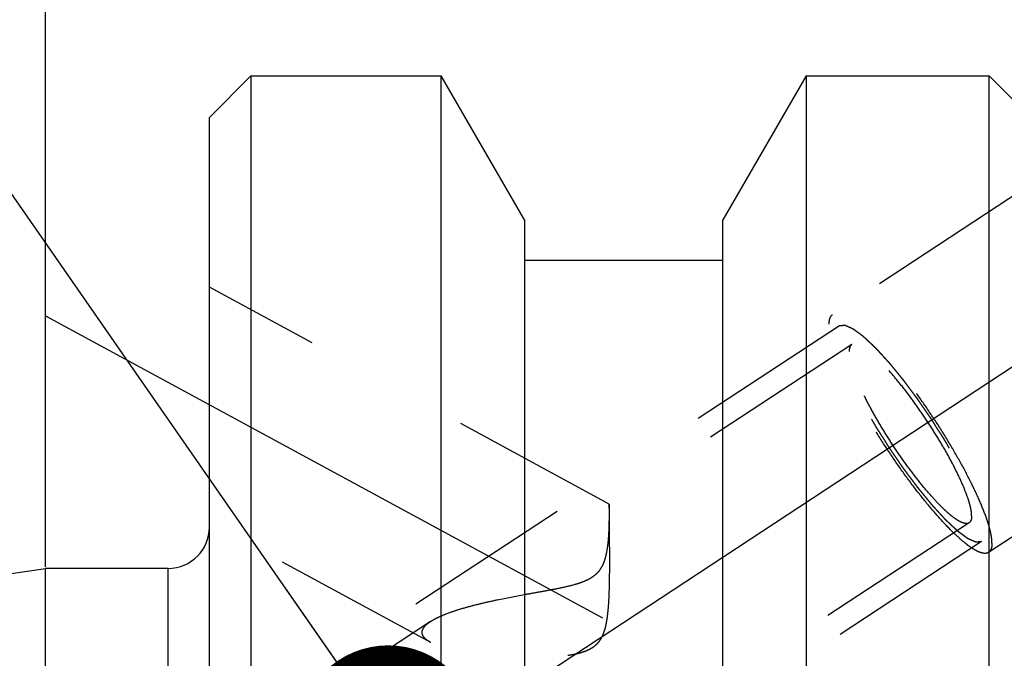
# Model space of a CAD drawing. Units: millimetres. Extents: x 0 to 594, y 0 to 420.
# Drawn here: x 343 to 362, y 250 to 263 of the extents above; entities that cross this region are included whole.
import ezdxf

# ---------------------------------------------------------------- set-up
doc = ezdxf.new("R2010")
doc.units = ezdxf.units.MM
doc.header["$LTSCALE"] = 32.67
doc.linetypes.add('CENTER', pattern=[0.6, 0.375, -0.075, 0.075, -0.075])
doc.linetypes.add('HIDDEN', pattern=[0.2, 0.1, -0.1])
doc.layers.get('0').update_dxf_attribs({"linetype": 'CONTINUOUS'})
for name, color, linetype in [('607663532-000-00-ED1_CL', 7, 'CONTINUOUS'), ('607663735-000_AXIS', 7, 'CONTINUOUS'), ('607663735-000_CL', 7, 'CONTINUOUS'), ('607663735-000_DIM', 7, 'CONTINUOUS'), ('607663735-000_HL', 7, 'CONTINUOUS')]:
    doc.layers.add(name, color=color, linetype=linetype)
doc.styles.get("Standard").update_dxf_attribs({"font": 'TXT.SHX', "width": 0.7})
doc.dimstyles.new('DIMSTYLE_5', dxfattribs={"dimtxt": 3.5, "dimasz": 3.5, "dimexe": 1.5, "dimexo": 0, "dimgap": 0.875, "dimtad": 1, "dimdec": 3, "dimdsep": 46, "dimtxsty": 'STANDARD', "dimblk": '_FILLED', "dimblk1": '_FILLED', "dimblk2": '_FILLED', "dimcen": 0.09, "dimclrt": 2, "dimadec": 3, "dimazin": 2, "dimtp": 0.15, "dimtm": 0.15, "dimtfac": 1, "dimtdec": 3, "dimtofl": 0, "dimtmove": 0, "dimatfit": 3, "dimldrblk": '_FILLED', "dimfxl": 1, "dimtolj": 1, "dimarcsym": 0})
doc.dimstyles.get("Standard").update_dxf_attribs({"dimtxt": 3.5, "dimasz": 3.5, "dimexe": 1.5, "dimexo": 0, "dimtad": 1, "dimdec": 3, "dimdsep": 46, "dimtxsty": 'STANDARD', "dimblk": '_FILLED', "dimblk1": '_FILLED', "dimblk2": '_FILLED', "dimcen": 0.09, "dimclrt": 2, "dimadec": 3, "dimazin": 2, "dimtol": 1, "dimtp": 0.005, "dimtm": 0.005, "dimtfac": 1, "dimtdec": 3, "dimtofl": 0, "dimtmove": 0, "dimatfit": 3, "dimldrblk": '_FILLED', "dimfxl": 1, "dimtolj": 1, "dimarcsym": 0})

# ---------------------------------------------------------------- blocks, each defined once
blk = doc.blocks.new('_FILLED')
at = {"color": 0, "linetype": 'BYBLOCK'}
blk.add_solid([(0, 0), (-1, 0.125), (-1, -0.125)], dxfattribs=at)
blk = doc.blocks.new('*D6')
at = {"layer": '607663735-000_DIM', "color": 3, "linetype": 'CONTINUOUS'}
for p, q in [((343.875, 252.252), (343.875, 303.274)), ((393.875, 245.219), (393.875, 303.274)), ((343.875, 301.774), (368.875, 301.774)), ((393.875, 301.774), (368.875, 301.774))]:
    blk.add_line(p, q, dxfattribs=at)
at = {"layer": '607663735-000_DIM', "color": 3, "linetype": 'CONTINUOUS', "xscale": 3.5, "yscale": 3.5, "zscale": 3.5, "rotation": 180}
blk.add_blockref('_FILLED', (343.875, 301.774), dxfattribs=at)
at = {"layer": '607663735-000_DIM', "color": 3, "linetype": 'CONTINUOUS', "xscale": 3.5, "yscale": 3.5, "zscale": 3.5}
blk.add_blockref('_FILLED', (393.875, 301.774), dxfattribs=at)
at = {"layer": '607663735-000_DIM', "color": 2, "linetype": 'CONTINUOUS', "insert": (368.875, 306.149), "char_height": 3.5, "width": 7.875, "attachment_point": 2, "line_spacing_factor": 0.9}
blk.add_mtext('50', dxfattribs=at)

msp = doc.modelspace()

# ---------------------------------------------------------------- linework, layer by layer
at = {"layer": '607663735-000_AXIS', "color": 1, "linetype": 'CENTER'}
for p, q in [((320.2143, 228.2567), (366.0654, 258.4258)), ((343.8752, 257.1065), (358.7106, 249.0578))]:
    msp.add_line(p, q, dxfattribs=at)
at = {"layer": '607663735-000_CL', "color": 7, "linetype": 'CONTINUOUS'}
for p, q in [((347.0452, 260.9487), (347.8452, 261.7487)), ((347.8452, 261.7487), (347.8452, 238.1887)), ((347.8452, 261.7487), (351.529, 261.7487)), ((351.529, 238.1887), (351.529, 261.7487)), ((353.1352, 258.9667), (351.529, 261.7487)), ((358.5814, 261.7487), (356.9752, 258.9667)), ((358.5814, 261.7487), (358.5814, 238.1887)), ((358.5814, 261.7487), (362.1252, 261.7487)), ((362.1252, 238.1887), (362.1252, 261.7487)), ((362.1252, 261.7487), (362.9252, 260.9487)), ((347.0452, 199.0487), (347.0452, 260.9487)), ((353.1352, 258.9667), (353.1352, 238.1887)), ((356.9752, 238.1887), (356.9752, 258.9667)), ((356.9752, 258.1787), (353.1352, 258.1787)), ((276.9087, 242.4577), (343.8752, 252.2237)), ((343.8752, 207.7737), (343.8752, 252.2237)), ((346.2452, 252.2237), (343.8752, 252.2237))]:
    msp.add_line(p, q, dxfattribs=at)
at = {"layer": '607663735-000_CL', "color": 9, "linetype": 'CONTINUOUS'}
msp.add_line((346.2452, 207.7737), (346.2452, 252.2237), dxfattribs=at)
at = {"layer": '607663735-000_CL', "color": 7, "linetype": 'CONTINUOUS'}
msp.add_arc((346.2452, 253.0237), 0.8, 270, 360, dxfattribs=at)
at = {"layer": '607663735-000_HL', "color": 6, "linetype": 'HIDDEN'}
for p, q in [((362.7313, 259.5239), (359.0886, 257.127)), ((354.7748, 253.4685), (347.0453, 257.662)), ((359.226, 256.9182), (345.71, 248.0249)), ((347.0452, 238.1895), (347.0452, 256.9987)), ((359.4651, 256.5548), (354.7745, 253.4685)), ((361.7352, 253.1047), (333.4024, 234.4623)), ((351.327, 250.7883), (347.0451, 253.1113)), ((363.0234, 253.1323), (362.1117, 252.5324)), ((361.9743, 252.7413), (348.4583, 243.848)), ((351.3208, 251.196), (327.2219, 235.3394))]:
    msp.add_line(p, q, dxfattribs=at)
for points, knots in [([(359.0886, 257.127), (359.0775, 257.1198), (359.057, 257.0996), (359.0366, 257.0582), (359.0249, 257.0059), (359.0228, 256.9674), (359.0228, 256.9466)], [0, 0, 0, 0, 0.1991485, 0.4220513, 0.6857272, 1, 1, 1, 1]), ([(362.1775, 252.7129), (362.1775, 252.7437), (362.1722, 252.8111), (362.1527, 252.9192), (362.1211, 253.0424), (362.06, 253.2355), (361.9533, 253.5063), (361.7896, 253.8585), (361.589, 254.2417), (361.3577, 254.6437), (361.1029, 255.0518), (360.8325, 255.4532), (360.5552, 255.8351), (360.2798, 256.1856), (360.015, 256.4937), (359.8015, 256.7164), (359.6414, 256.8648), (359.5345, 256.9549), (359.4361, 257.0284), (359.3468, 257.0848), (359.2672, 257.1237), (359.1976, 257.1451), (359.1451, 257.1477), (359.1102, 257.139), (359.0953, 257.1315), (359.0886, 257.127)], [0, 0, 0, 0, 0.0165809, 0.0362986, 0.0591501, 0.0850518, 0.1453989, 0.2157926, 0.2942165, 0.3783391, 0.4656186, 0.5533998, 0.63901, 0.7198538, 0.7935092, 0.8578286, 0.8859256, 0.911072, 0.9331413, 0.9520672, 0.9678729, 0.9807334, 0.9911053, 0.9956564, 1, 1, 1, 1]), ([(362.1117, 252.5324), (362.105, 252.528), (362.0901, 252.5205), (362.0552, 252.5117), (362.0027, 252.5144), (361.9331, 252.5358), (361.8535, 252.5747), (361.7642, 252.631), (361.6658, 252.7045), (361.5589, 252.7947), (361.3988, 252.9431), (361.1854, 253.1658), (360.9205, 253.4739), (360.6451, 253.8244), (360.3678, 254.2063), (360.0975, 254.6077), (359.8426, 255.0158), (359.6113, 255.4178), (359.4107, 255.801), (359.247, 256.1531), (359.1404, 256.4239), (359.0792, 256.6171), (359.0477, 256.7403), (359.0282, 256.8484), (359.0228, 256.9158), (359.0228, 256.9466)], [0, 0, 0, 0, 0.0043436, 0.0088947, 0.0192666, 0.0321271, 0.0479328, 0.0668587, 0.088928, 0.1140744, 0.1421714, 0.2064908, 0.2801462, 0.36099, 0.4466002, 0.5343814, 0.6216609, 0.7057835, 0.7842074, 0.8546011, 0.9149482, 0.9408499, 0.9637014, 0.9834191, 1, 1, 1, 1]), ([(361.9743, 252.7413), (361.9655, 252.7402), (361.9523, 252.7387), (361.9347, 252.7366), (361.9215, 252.735), (361.9082, 252.7334), (361.8972, 252.7321), (361.8884, 252.7311), (361.8829, 252.7304), (361.8785, 252.7299), (361.8752, 252.7295), (361.8724, 252.7292), (361.8705, 252.7289), (361.8694, 252.7288), (361.8687, 252.7285), (361.8674, 252.7293), (361.8658, 252.7299), (361.863, 252.7312), (361.859, 252.7329), (361.8541, 252.735), (361.8477, 252.7378), (361.8397, 252.7413), (361.8269, 252.747), (361.8108, 252.754), (361.7916, 252.7624), (361.7723, 252.7708), (361.7562, 252.7779), (361.7434, 252.7835), (361.7354, 252.787), (361.729, 252.7898), (361.7242, 252.7919), (361.7201, 252.7937), (361.7173, 252.7949), (361.7157, 252.7957), (361.7146, 252.796), (361.713, 252.7973), (361.711, 252.7988), (361.7073, 252.8014), (361.7022, 252.8052), (361.6961, 252.8097), (361.6879, 252.8158), (361.6777, 252.8233), (361.6613, 252.8354), (361.6408, 252.8505), (361.6163, 252.8686), (361.5917, 252.8867), (361.5712, 252.9018), (361.5549, 252.9139), (361.5446, 252.9214), (361.5364, 252.9275), (361.5303, 252.932), (361.5252, 252.9358), (361.5216, 252.9384), (361.5195, 252.9399), (361.5181, 252.9409), (361.5161, 252.9428), (361.5137, 252.945), (361.5094, 252.9491), (361.5033, 252.9549), (361.4959, 252.9618), (361.4861, 252.971), (361.4738, 252.9825), (361.4541, 253.001), (361.4296, 253.024), (361.4001, 253.0517), (361.3706, 253.0794), (361.346, 253.1024), (361.3264, 253.1209), (361.3116, 253.1347), (361.2993, 253.1462), (361.2908, 253.1542), (361.2858, 253.159), (361.2822, 253.1621), (361.2781, 253.1668), (361.2728, 253.1726), (361.2633, 253.1829), (361.2499, 253.1975), (361.2338, 253.2152), (361.2123, 253.2386), (361.1854, 253.2679), (361.1531, 253.3031), (361.1209, 253.3383), (361.094, 253.3677), (361.0725, 253.3911), (361.0564, 253.4087), (361.043, 253.4234), (361.0336, 253.4336), (361.0282, 253.4396), (361.0242, 253.4437), (361.0198, 253.4492), (361.0142, 253.4561), (361.0042, 253.4683), (360.9899, 253.4857), (360.9727, 253.5066), (360.9499, 253.5345), (360.9213, 253.5693), (360.8871, 253.6111), (360.8528, 253.6529), (360.8243, 253.6877), (360.8014, 253.7156), (360.7843, 253.7365), (360.77, 253.7539), (360.76, 253.7661), (360.7543, 253.7731), (360.75, 253.7781), (360.7456, 253.7842), (360.7398, 253.7919), (360.7296, 253.8056), (360.715, 253.8251), (360.6975, 253.8485), (360.6742, 253.8797), (360.6451, 253.9187), (360.6101, 253.9655), (360.5751, 254.0123), (360.5401, 254.0591), (360.511, 254.0981), (360.4906, 254.1253), (360.4789, 254.1411), (360.4702, 254.1524), (360.4614, 254.1655), (360.4498, 254.1824), (360.4294, 254.2121), (360.4002, 254.2545), (360.3653, 254.3055), (360.3303, 254.3564), (360.2954, 254.4074), (360.2604, 254.4583), (360.2313, 254.5007), (360.2108, 254.5304), (360.1993, 254.5474), (360.1903, 254.5601), (360.1824, 254.573), (360.1715, 254.5901), (360.1527, 254.6201), (360.1149, 254.68), (360.0717, 254.7484), (360.0285, 254.8169), (359.9961, 254.8683), (359.9692, 254.911), (359.9502, 254.941), (359.9395, 254.9581), (359.9311, 254.971), (359.9241, 254.9836), (359.9143, 255.0005), (359.8973, 255.0301), (359.8632, 255.0892), (359.8243, 255.1568), (359.7853, 255.2243), (359.761, 255.2666), (359.7415, 255.3003), (359.7269, 255.3257), (359.7147, 255.3468), (359.7051, 255.3636), (359.6974, 255.3765), (359.6916, 255.3883), (359.6831, 255.4044), (359.6728, 255.4244), (359.6604, 255.4485), (359.6438, 255.4805), (359.623, 255.5206), (359.5981, 255.5686), (359.5732, 255.6167), (359.5524, 255.6568), (359.5358, 255.6888), (359.5234, 255.7129), (359.513, 255.7329), (359.5057, 255.7469), (359.5016, 255.7549), (359.4983, 255.7611), (359.496, 255.7665), (359.4926, 255.7739), (359.4868, 255.7868), (359.4785, 255.8053), (359.4685, 255.8275), (359.4552, 255.8571), (359.4386, 255.894), (359.4186, 255.9384), (359.3987, 255.9828), (359.382, 256.0198), (359.3687, 256.0493), (359.3604, 256.0678), (359.3537, 256.0826), (359.3488, 256.0937), (359.3446, 256.103), (359.3413, 256.1103), (359.3386, 256.1161), (359.3371, 256.1205), (359.3348, 256.1268), (359.332, 256.1346), (359.3286, 256.144), (359.3241, 256.1564), (359.3184, 256.172), (359.3094, 256.197), (359.2981, 256.2281), (359.2846, 256.2656), (359.271, 256.303), (359.2597, 256.3342), (359.2507, 256.3591), (359.245, 256.3747), (359.2405, 256.3872), (359.2371, 256.3965), (359.2343, 256.4044), (359.2321, 256.4105), (359.2301, 256.4155), (359.2295, 256.4189), (359.2283, 256.424), (359.2268, 256.4302), (359.2251, 256.4377), (359.2227, 256.4476), (359.2198, 256.4601), (359.2151, 256.48), (359.2092, 256.5049), (359.2022, 256.5347), (359.1952, 256.5646), (359.1893, 256.5895), (359.1846, 256.6094), (359.1817, 256.6219), (359.1794, 256.6318), (359.1776, 256.6393), (359.1761, 256.6455), (359.1751, 256.6499), (359.1745, 256.6523), (359.174, 256.6544), (359.1741, 256.6555), (359.174, 256.6573), (359.174, 256.6604), (359.174, 256.6648), (359.1739, 256.6701), (359.1738, 256.6772), (359.1737, 256.686), (359.1735, 256.7001), (359.1733, 256.7178), (359.1731, 256.739), (359.1729, 256.7602), (359.1727, 256.7778), (359.1725, 256.7919), (359.1724, 256.8008), (359.1723, 256.8078), (359.1722, 256.8131), (359.1722, 256.8175), (359.1721, 256.8207), (359.1722, 256.8223), (359.172, 256.8239), (359.1726, 256.8244), (359.1731, 256.8255), (359.1741, 256.8271), (359.1755, 256.8296), (359.1772, 256.8326), (359.1794, 256.8365), (359.1822, 256.8414), (359.1867, 256.8493), (359.1923, 256.8591), (359.1991, 256.871), (359.2058, 256.8828), (359.2148, 256.8985), (359.2215, 256.9103), (359.226, 256.9182)], [0, 0, 0, 0, 0.015625, 0.0234375, 0.03125, 0.0390625, 0.046875, 0.0507812, 0.0546875, 0.0566406, 0.0585938, 0.0605469, 0.0615234, 0.0620117, 0.0625, 0.0629883, 0.0634766, 0.0644531, 0.0664062, 0.0683594, 0.0703125, 0.0742188, 0.078125, 0.0859375, 0.09375, 0.1015625, 0.109375, 0.1132812, 0.1171875, 0.1191406, 0.1210938, 0.1230469, 0.1240234, 0.1245117, 0.125, 0.1254883, 0.1259766, 0.1269531, 0.1289062, 0.1308594, 0.1328125, 0.1367188, 0.140625, 0.1484375, 0.15625, 0.1640625, 0.171875, 0.1757812, 0.1796875, 0.1816406, 0.1835938, 0.1855469, 0.1865234, 0.1870117, 0.1875, 0.1879883, 0.1884766, 0.1894531, 0.1914062, 0.1933594, 0.1953125, 0.1992188, 0.203125, 0.2109375, 0.21875, 0.2265625, 0.234375, 0.2382812, 0.2421875, 0.2460938, 0.2480469, 0.2490234, 0.25, 0.2509766, 0.2519531, 0.2539062, 0.2578125, 0.2617188, 0.265625, 0.2734375, 0.28125, 0.2890625, 0.296875, 0.3007812, 0.3046875, 0.3085938, 0.3105469, 0.3115234, 0.3125, 0.3134766, 0.3144531, 0.3164062, 0.3203125, 0.3242188, 0.328125, 0.3359375, 0.34375, 0.3515625, 0.359375, 0.3632812, 0.3671875, 0.3710938, 0.3730469, 0.3740234, 0.375, 0.3759766, 0.3769531, 0.3789062, 0.3828125, 0.3867188, 0.390625, 0.3984375, 0.40625, 0.4140625, 0.421875, 0.4296875, 0.4335938, 0.4355469, 0.4375, 0.4394531, 0.4414062, 0.4453125, 0.453125, 0.4609375, 0.46875, 0.4765625, 0.484375, 0.4921875, 0.4960938, 0.4980469, 0.5, 0.5019531, 0.5039062, 0.5078125, 0.515625, 0.53125, 0.5390625, 0.546875, 0.5546875, 0.5585938, 0.5605469, 0.5625, 0.5644531, 0.5664062, 0.5703125, 0.578125, 0.59375, 0.6015625, 0.609375, 0.6132812, 0.6171875, 0.6210938, 0.6230469, 0.625, 0.6269531, 0.6289062, 0.6328125, 0.6367188, 0.640625, 0.6484375, 0.65625, 0.6640625, 0.671875, 0.6757812, 0.6796875, 0.6835938, 0.6855469, 0.6865234, 0.6875, 0.6884766, 0.6894531, 0.6914062, 0.6953125, 0.6992188, 0.703125, 0.7109375, 0.71875, 0.7265625, 0.734375, 0.7382812, 0.7421875, 0.7441406, 0.7460938, 0.7480469, 0.7490234, 0.75, 0.7509766, 0.7519531, 0.7539062, 0.7558594, 0.7578125, 0.7617188, 0.765625, 0.7734375, 0.78125, 0.7890625, 0.796875, 0.8007812, 0.8046875, 0.8066406, 0.8085938, 0.8105469, 0.8115234, 0.8125, 0.8134766, 0.8144531, 0.8164062, 0.8183594, 0.8203125, 0.8242188, 0.828125, 0.8359375, 0.84375, 0.8515625, 0.859375, 0.8632812, 0.8671875, 0.8691406, 0.8710938, 0.8730469, 0.8740234, 0.8745117, 0.875, 0.8754883, 0.8759766, 0.8769531, 0.8789062, 0.8808594, 0.8828125, 0.8867188, 0.890625, 0.8984375, 0.90625, 0.9140625, 0.921875, 0.9257812, 0.9296875, 0.9316406, 0.9335938, 0.9355469, 0.9365234, 0.9370117, 0.9375, 0.9379883, 0.9384766, 0.9394531, 0.9414062, 0.9433594, 0.9453125, 0.9492188, 0.953125, 0.9609375, 0.96875, 0.9765625, 0.984375, 1, 1, 1, 1]), ([(359.226, 256.9182), (359.2348, 256.9193), (359.248, 256.9208), (359.2657, 256.9229), (359.2789, 256.9245), (359.2921, 256.9261), (359.3031, 256.9274), (359.3119, 256.9284), (359.3174, 256.9291), (359.3218, 256.9296), (359.3251, 256.93), (359.3279, 256.9303), (359.3298, 256.9306), (359.331, 256.9306), (359.3316, 256.931), (359.333, 256.9302), (359.3345, 256.9296), (359.3374, 256.9283), (359.3414, 256.9266), (359.3462, 256.9245), (359.3526, 256.9217), (359.3606, 256.9181), (359.3735, 256.9125), (359.3895, 256.9055), (359.4088, 256.8971), (359.428, 256.8886), (359.4441, 256.8816), (359.4569, 256.876), (359.465, 256.8725), (359.4714, 256.8697), (359.4762, 256.8676), (359.4802, 256.8658), (359.483, 256.8646), (359.4846, 256.8638), (359.4857, 256.8635), (359.4874, 256.8622), (359.4894, 256.8607), (359.493, 256.858), (359.4981, 256.8543), (359.5042, 256.8498), (359.5124, 256.8437), (359.5227, 256.8362), (359.539, 256.8241), (359.5595, 256.809), (359.5841, 256.7909), (359.6086, 256.7728), (359.6291, 256.7577), (359.6455, 256.7456), (359.6557, 256.7381), (359.6639, 256.732), (359.67, 256.7275), (359.6752, 256.7237), (359.6787, 256.7211), (359.6808, 256.7195), (359.6822, 256.7186), (359.6842, 256.7167), (359.6866, 256.7144), (359.6909, 256.7104), (359.6971, 256.7046), (359.7044, 256.6977), (359.7143, 256.6885), (359.7265, 256.6769), (359.7462, 256.6585), (359.7708, 256.6355), (359.8003, 256.6078), (359.8297, 256.5801), (359.8543, 256.5571), (359.874, 256.5386), (359.8887, 256.5248), (359.901, 256.5132), (359.9096, 256.5052), (359.9145, 256.5005), (359.9181, 256.4974), (359.9222, 256.4927), (359.9276, 256.4869), (359.937, 256.4766), (359.9504, 256.4619), (359.9666, 256.4443), (359.9881, 256.4209), (360.0149, 256.3915), (360.0472, 256.3563), (360.0794, 256.3211), (360.1063, 256.2918), (360.1278, 256.2683), (360.1439, 256.2508), (360.1574, 256.2361), (360.1668, 256.2259), (360.1722, 256.2199), (360.1761, 256.2158), (360.1805, 256.2103), (360.1862, 256.2034), (360.1962, 256.1912), (360.2104, 256.1738), (360.2276, 256.1529), (360.2504, 256.125), (360.279, 256.0902), (360.3133, 256.0484), (360.3475, 256.0066), (360.3761, 255.9718), (360.3989, 255.9439), (360.4161, 255.923), (360.4303, 255.9056), (360.4403, 255.8934), (360.446, 255.8864), (360.4503, 255.8814), (360.4547, 255.8753), (360.4605, 255.8676), (360.4707, 255.8539), (360.4853, 255.8344), (360.5028, 255.811), (360.5261, 255.7798), (360.5553, 255.7408), (360.5902, 255.694), (360.6252, 255.6472), (360.6602, 255.6004), (360.6894, 255.5614), (360.7098, 255.5341), (360.7214, 255.5184), (360.7302, 255.5071), (360.7389, 255.494), (360.7506, 255.4771), (360.771, 255.4473), (360.8001, 255.4049), (360.8351, 255.354), (360.87, 255.3031), (360.905, 255.2521), (360.94, 255.2012), (360.9691, 255.1587), (360.9895, 255.129), (361.0011, 255.112), (361.0101, 255.0993), (361.0179, 255.0865), (361.0288, 255.0694), (361.0476, 255.0394), (361.0855, 254.9795), (361.1286, 254.911), (361.1718, 254.8426), (361.2042, 254.7912), (361.2312, 254.7484), (361.2501, 254.7185), (361.2608, 254.7014), (361.2692, 254.6885), (361.2762, 254.6759), (361.286, 254.659), (361.303, 254.6294), (361.3371, 254.5703), (361.3761, 254.5027), (361.415, 254.4352), (361.4393, 254.3929), (361.4588, 254.3591), (361.4734, 254.3338), (361.4856, 254.3127), (361.4952, 254.2958), (361.5029, 254.2829), (361.5088, 254.2712), (361.5172, 254.2551), (361.5275, 254.2351), (361.54, 254.211), (361.5566, 254.179), (361.5773, 254.1389), (361.6022, 254.0908), (361.6271, 254.0428), (361.6479, 254.0027), (361.6645, 253.9707), (361.677, 253.9466), (361.6873, 253.9266), (361.6946, 253.9125), (361.6987, 253.9046), (361.702, 253.8984), (361.7043, 253.893), (361.7077, 253.8856), (361.7135, 253.8727), (361.7218, 253.8542), (361.7318, 253.832), (361.7451, 253.8024), (361.7617, 253.7654), (361.7817, 253.7211), (361.8017, 253.6767), (361.8183, 253.6397), (361.8316, 253.6101), (361.8399, 253.5917), (361.8466, 253.5769), (361.8516, 253.5658), (361.8558, 253.5565), (361.859, 253.5492), (361.8618, 253.5433), (361.8632, 253.539), (361.8655, 253.5326), (361.8683, 253.5249), (361.8717, 253.5155), (361.8762, 253.5031), (361.8819, 253.4875), (361.8909, 253.4625), (361.9022, 253.4313), (361.9158, 253.3939), (361.9293, 253.3565), (361.9406, 253.3253), (361.9497, 253.3004), (361.9553, 253.2848), (361.9598, 253.2723), (361.9632, 253.263), (361.9661, 253.2551), (361.9682, 253.249), (361.9702, 253.244), (361.9708, 253.2406), (361.9721, 253.2355), (361.9735, 253.2293), (361.9753, 253.2218), (361.9776, 253.2119), (361.9805, 253.1994), (361.9852, 253.1795), (361.9911, 253.1546), (361.9981, 253.1247), (362.0052, 253.0949), (362.011, 253.07), (362.0157, 253.0501), (362.0186, 253.0376), (362.021, 253.0277), (362.0227, 253.0202), (362.0242, 253.014), (362.0252, 253.0096), (362.0258, 253.0072), (362.0264, 253.0051), (362.0262, 253.004), (362.0263, 253.0021), (362.0263, 252.9991), (362.0264, 252.9947), (362.0264, 252.9894), (362.0265, 252.9823), (362.0266, 252.9735), (362.0268, 252.9593), (362.027, 252.9417), (362.0272, 252.9205), (362.0275, 252.8993), (362.0277, 252.8817), (362.0278, 252.8675), (362.0279, 252.8587), (362.028, 252.8517), (362.0281, 252.8464), (362.0281, 252.842), (362.0282, 252.8388), (362.0282, 252.8371), (362.0283, 252.8356), (362.0277, 252.8351), (362.0272, 252.834), (362.0262, 252.8323), (362.0248, 252.8299), (362.0232, 252.8269), (362.0209, 252.823), (362.0181, 252.8181), (362.0136, 252.8102), (362.008, 252.8003), (362.0013, 252.7885), (361.9945, 252.7767), (361.9856, 252.761), (361.9788, 252.7492), (361.9743, 252.7413)], [0, 0, 0, 0, 0.015625, 0.0234375, 0.03125, 0.0390625, 0.046875, 0.0507812, 0.0546875, 0.0566406, 0.0585938, 0.0605469, 0.0615234, 0.0620117, 0.0625, 0.0629883, 0.0634766, 0.0644531, 0.0664062, 0.0683594, 0.0703125, 0.0742188, 0.078125, 0.0859375, 0.09375, 0.1015625, 0.109375, 0.1132812, 0.1171875, 0.1191406, 0.1210938, 0.1230469, 0.1240234, 0.1245117, 0.125, 0.1254883, 0.1259766, 0.1269531, 0.1289062, 0.1308594, 0.1328125, 0.1367188, 0.140625, 0.1484375, 0.15625, 0.1640625, 0.171875, 0.1757812, 0.1796875, 0.1816406, 0.1835938, 0.1855469, 0.1865234, 0.1870117, 0.1875, 0.1879883, 0.1884766, 0.1894531, 0.1914062, 0.1933594, 0.1953125, 0.1992188, 0.203125, 0.2109375, 0.21875, 0.2265625, 0.234375, 0.2382812, 0.2421875, 0.2460938, 0.2480469, 0.2490234, 0.25, 0.2509766, 0.2519531, 0.2539062, 0.2578125, 0.2617188, 0.265625, 0.2734375, 0.28125, 0.2890625, 0.296875, 0.3007812, 0.3046875, 0.3085938, 0.3105469, 0.3115234, 0.3125, 0.3134766, 0.3144531, 0.3164062, 0.3203125, 0.3242188, 0.328125, 0.3359375, 0.34375, 0.3515625, 0.359375, 0.3632812, 0.3671875, 0.3710938, 0.3730469, 0.3740234, 0.375, 0.3759766, 0.3769531, 0.3789062, 0.3828125, 0.3867188, 0.390625, 0.3984375, 0.40625, 0.4140625, 0.421875, 0.4296875, 0.4335938, 0.4355469, 0.4375, 0.4394531, 0.4414062, 0.4453125, 0.453125, 0.4609375, 0.46875, 0.4765625, 0.484375, 0.4921875, 0.4960938, 0.4980469, 0.5, 0.5019531, 0.5039062, 0.5078125, 0.515625, 0.53125, 0.5390625, 0.546875, 0.5546875, 0.5585938, 0.5605469, 0.5625, 0.5644531, 0.5664062, 0.5703125, 0.578125, 0.59375, 0.6015625, 0.609375, 0.6132812, 0.6171875, 0.6210938, 0.6230469, 0.625, 0.6269531, 0.6289062, 0.6328125, 0.6367188, 0.640625, 0.6484375, 0.65625, 0.6640625, 0.671875, 0.6757812, 0.6796875, 0.6835938, 0.6855469, 0.6865234, 0.6875, 0.6884766, 0.6894531, 0.6914062, 0.6953125, 0.6992188, 0.703125, 0.7109375, 0.71875, 0.7265625, 0.734375, 0.7382812, 0.7421875, 0.7441406, 0.7460938, 0.7480469, 0.7490234, 0.75, 0.7509766, 0.7519531, 0.7539062, 0.7558594, 0.7578125, 0.7617188, 0.765625, 0.7734375, 0.78125, 0.7890625, 0.796875, 0.8007812, 0.8046875, 0.8066406, 0.8085938, 0.8105469, 0.8115234, 0.8125, 0.8134766, 0.8144531, 0.8164062, 0.8183594, 0.8203125, 0.8242188, 0.828125, 0.8359375, 0.84375, 0.8515625, 0.859375, 0.8632812, 0.8671875, 0.8691406, 0.8710938, 0.8730469, 0.8740234, 0.8745117, 0.875, 0.8754883, 0.8759766, 0.8769531, 0.8789062, 0.8808594, 0.8828125, 0.8867188, 0.890625, 0.8984375, 0.90625, 0.9140625, 0.921875, 0.9257812, 0.9296875, 0.9316406, 0.9335938, 0.9355469, 0.9365234, 0.9370117, 0.9375, 0.9379883, 0.9384766, 0.9394531, 0.9414062, 0.9433594, 0.9453125, 0.9492188, 0.953125, 0.9609375, 0.96875, 0.9765625, 0.984375, 1, 1, 1, 1]), ([(359.4651, 256.5548), (359.4568, 256.5493), (359.4414, 256.5342), (359.4261, 256.5031), (359.4173, 256.4639), (359.4157, 256.435), (359.4157, 256.4193)], [0, 0, 0, 0, 0.1991484, 0.4220519, 0.6857288, 1, 1, 1, 1]), ([(361.7846, 253.2402), (361.7846, 253.2633), (361.7806, 253.3139), (361.766, 253.3951), (361.7423, 253.4876), (361.6963, 253.6326), (361.6163, 253.836), (361.4934, 254.1005), (361.3427, 254.3882), (361.169, 254.69), (360.9776, 254.9965), (360.7746, 255.2979), (360.5664, 255.5847), (360.3596, 255.8479), (360.1607, 256.0792), (360.0004, 256.2465), (359.8803, 256.3579), (359.8, 256.4256), (359.7261, 256.4808), (359.659, 256.5231), (359.5993, 256.5523), (359.5469, 256.5683), (359.5016, 256.5708), (359.4754, 256.5616), (359.4651, 256.5548)], [0, 0, 0, 0, 0.0165818, 0.0363005, 0.0591533, 0.0850564, 0.1454068, 0.2158044, 0.2942326, 0.3783597, 0.4656439, 0.5534298, 0.6390445, 0.7198925, 0.7935516, 0.8578741, 0.8859725, 0.91112, 0.9331903, 0.9521169, 0.9679233, 0.9807843, 0.9911565, 1, 1, 1, 1]), ([(361.7352, 253.1047), (361.7249, 253.0979), (361.6987, 253.0887), (361.6534, 253.0912), (361.6011, 253.1072), (361.5413, 253.1364), (361.4743, 253.1787), (361.4004, 253.2339), (361.3201, 253.3016), (361.1999, 253.413), (361.0396, 253.5803), (360.8407, 253.8116), (360.6339, 254.0748), (360.4257, 254.3616), (360.2227, 254.663), (360.0313, 254.9695), (359.8576, 255.2713), (359.707, 255.559), (359.5841, 255.8235), (359.504, 256.0268), (359.4581, 256.1719), (359.4344, 256.2644), (359.4197, 256.3456), (359.4157, 256.3962), (359.4157, 256.4193)], [0, 0, 0, 0, 0.0088435, 0.0192157, 0.0320767, 0.0478831, 0.0668097, 0.08888, 0.1140275, 0.1421259, 0.2064484, 0.2801075, 0.3609555, 0.4465702, 0.5343561, 0.6216403, 0.7057674, 0.7841956, 0.8545932, 0.9149436, 0.9408467, 0.9636995, 0.9834182, 1, 1, 1, 1]), ([(353.1352, 251.7174), (353.2164, 251.7323), (353.3795, 251.7616), (353.6252, 251.8061), (353.8719, 251.8543), (354.0768, 251.9024), (354.2377, 251.9527), (354.3546, 251.9999), (354.4633, 252.061), (354.5564, 252.1401), (354.6266, 252.2348), (354.675, 252.3367), (354.7077, 252.4396), (354.737, 252.5719), (354.7577, 252.7292), (354.7706, 252.9054), (354.7758, 253.0406), (354.7779, 253.1384), (354.7787, 253.2031), (354.779, 253.2617), (354.7789, 253.3136), (354.7784, 253.3585), (354.7779, 253.3913), (354.7774, 253.4139), (354.777, 253.4278), (354.7766, 253.4397), (354.7763, 253.4496), (354.7759, 253.4574), (354.7755, 253.4626), (354.7752, 253.4656), (354.7751, 253.4671), (354.7749, 253.468), (354.7748, 253.4685), (354.7747, 253.4686)], [0, 0, 0, 0, 0.0862506, 0.1732907, 0.2609452, 0.3490141, 0.3931, 0.4370463, 0.4805168, 0.5229171, 0.5637027, 0.6027765, 0.6402901, 0.6763595, 0.7442012, 0.805977, 0.8609456, 0.8856003, 0.9082065, 0.9286372, 0.9467624, 0.9624505, 0.9755713, 0.981129, 0.985998, 0.9901635, 0.9936116, 0.9963292, 0.9983047, 0.9990108, 0.999528, 0.9998562, 1, 1, 1, 1]), ([(354.7746, 253.4686), (354.7744, 253.4684), (354.7744, 253.4677), (354.7741, 253.4665), (354.774, 253.4643), (354.7738, 253.4614), (354.7737, 253.4577), (354.7735, 253.4511), (354.7732, 253.4409), (354.773, 253.4263), (354.7729, 253.4085), (354.7728, 253.3874), (354.7728, 253.3724), (354.7728, 253.3643)], [0, 0, 0, 0, 0.0054422, 0.0182351, 0.0385785, 0.0665383, 0.1021477, 0.1454291, 0.2550705, 0.3954845, 0.5665941, 0.7682163, 1, 1, 1, 1]), ([(354.7728, 253.3643), (354.7728, 253.2991), (354.7739, 253.1397), (354.7764, 252.8645), (354.779, 252.5237), (354.7792, 252.208), (354.7758, 251.9378), (354.7701, 251.7272), (354.7594, 251.5141), (354.7434, 251.336), (354.7226, 251.1943), (354.7013, 251.0893), (354.6719, 250.9867), (354.631, 250.8885), (354.5746, 250.7985), (354.5008, 250.7222), (354.4131, 250.6627), (354.3171, 250.6183), (354.2166, 250.5852), (354.0797, 250.5521), (353.9057, 250.5254), (353.6962, 250.5066), (353.4871, 250.4968), (353.2792, 250.4936), (353.0062, 250.4968), (352.6725, 250.5123), (352.2856, 250.5483), (351.9775, 250.594), (351.7473, 250.642), (351.591, 250.6829), (351.4508, 250.7297), (351.365, 250.7676), (351.3264, 250.7886)], [0, 0, 0, 0, 0.0328973, 0.0803029, 0.1387577, 0.2046782, 0.2394375, 0.2749373, 0.3108772, 0.3469851, 0.365026, 0.3830177, 0.4009337, 0.4187546, 0.4364832, 0.4541622, 0.4718515, 0.4895755, 0.5073249, 0.5250816, 0.560552, 0.5959131, 0.6310952, 0.6660355, 0.7006683, 0.7686953, 0.8343819, 0.8964688, 0.9255577, 0.9528576, 0.9778715, 1, 1, 1, 1]), ([(361.7846, 253.2402), (361.7846, 253.2245), (361.783, 253.1956), (361.7743, 253.1564), (361.7589, 253.1253), (361.7435, 253.1101), (361.7352, 253.1047)], [0, 0, 0, 0, 0.3142712, 0.5779481, 0.8008516, 1, 1, 1, 1]), ([(362.1775, 252.7129), (362.1775, 252.692), (362.1754, 252.6535), (362.1637, 252.6013), (362.1433, 252.5599), (362.1228, 252.5397), (362.1117, 252.5324)], [0, 0, 0, 0, 0.3142728, 0.5779487, 0.8008515, 1, 1, 1, 1]), ([(351.32, 251.1955), (351.344, 251.2113), (351.3957, 251.2418), (351.511, 251.2996), (351.6741, 251.3658), (351.8874, 251.4367), (352.1179, 251.5017), (352.3609, 251.5616), (352.7006, 251.6362), (352.9602, 251.6855), (353.1352, 251.7174)], [0, 0, 0, 0, 0.0453685, 0.0948469, 0.2038867, 0.3232601, 0.4500941, 0.5823914, 0.7187576, 1, 1, 1, 1]), ([(351.1575, 250.9855), (351.1575, 251.0036), (351.1662, 251.0427), (351.2008, 251.0967), (351.2534, 251.1486), (351.2963, 251.1799), (351.32, 251.1955)], [0, 0, 0, 0, 0.1976001, 0.4236193, 0.6904177, 1, 1, 1, 1]), ([(351.3264, 250.7886), (351.3019, 250.8019), (351.2575, 250.8291), (351.2025, 250.8765), (351.1715, 250.9213), (351.1594, 250.9582), (351.1575, 250.9765), (351.1575, 250.9855)], [0, 0, 0, 0, 0.3086979, 0.5735145, 0.7982473, 0.9005186, 1, 1, 1, 1])]:
    msp.add_open_spline(points, degree=3, knots=knots, dxfattribs=at)

# ---------------------------------------------------------------- dimensions: what is measured, and where the dimension line sits
at = {"layer": '607663735-000_DIM', "color": 3, "linetype": 'CONTINUOUS'}
dim = msp.add_linear_dim(base=(393.8752, 301.7737), p1=(343.8752, 252.2516), p2=(393.8752, 245.2195), dimstyle='DIMSTYLE_5', dxfattribs=at)
dim.commit()
dim.dimension.update_dxf_attribs({"geometry": '*D6', "text_midpoint": (368.3752, 301.7737), "dimtype": 160})

# ---------------------------------------------------------------- leaders
at = {"layer": '607663532-000-00-ED1_CL', "color": 3, "linetype": 'CONTINUOUS'}
msp.add_leader([(350.5023, 248.9847), (324.2635, 286.7439)], dimstyle='STANDARD', override={"dimtad": 0, "dimldrblk": 'DOT'}, dxfattribs=at)

doc.saveas('drawing.dxf')
